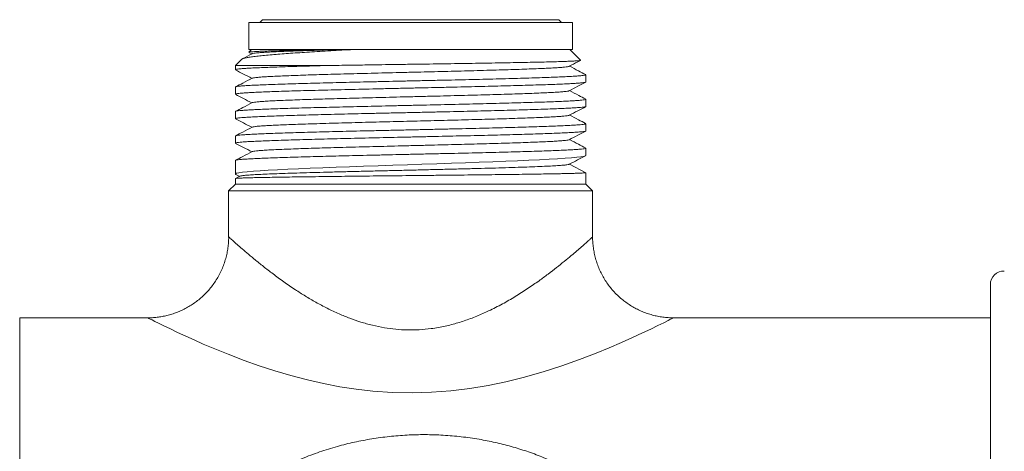
# Model space of a CAD drawing. Units: millimetres. Extents: x -199 to 448, y -191 to 366.
# Drawn here: x 60 to 133, y 334 to 366 of the extents above; entities that cross this region are included whole.
import ezdxf

# ---------------------------------------------------------------- set-up
doc = ezdxf.new("R2010")
doc.units = ezdxf.units.MM

msp = doc.modelspace()

# ---------------------------------------------------------------- linework, layer by layer
at = {"color": 7, "linetype": 'Continuous', "lineweight": 18}
for p, q in [((77.298, 365.394), (77.298, 363.394)), ((77.298, 365.394), (89.298, 365.394)), ((78.298, 365.594), (78.098, 365.394)), ((78.298, 365.594), (89.298, 365.594)), ((89.298, 365.594), (100.298, 365.594)), ((89.298, 365.394), (101.298, 365.394)), ((100.498, 365.394), (100.298, 365.594)), ((101.298, 363.394), (101.298, 365.394)), ((77.498, 363.394), (77.287, 363.183)), ((77.298, 363.394), (89.298, 363.394)), ((77.3, 363.169), (77.516, 363.057)), ((84.827, 363.394), (84.675, 363.394)), ((84.675, 363.394), (85.268, 363.394)), ((89.298, 363.394), (101.298, 363.394)), ((101.9, 362.592), (101.098, 363.394)), ((76.766, 362.663), (76.298, 362.194)), ((76.298, 362.194), (76.298, 361.884)), ((83.107, 362.194), (76.298, 362.194)), ((102.298, 360.977), (102.298, 361.509)), ((76.298, 360.602), (76.298, 360.07)), ((102.298, 359.163), (102.298, 359.695)), ((76.298, 358.788), (76.298, 358.256)), ((102.298, 357.349), (102.298, 357.881)), ((76.298, 356.974), (76.298, 356.442)), ((102.298, 355.535), (102.298, 356.067)), ((76.298, 355.16), (76.298, 354.156)), ((101.081, 354.887), (102.298, 354.253)), ((102.298, 353.394), (102.298, 354.253)), ((76.298, 353.818), (76.298, 353.394)), ((76.631, 353.993), (76.309, 353.826)), ((76.329, 354.125), (76.631, 353.968)), ((76.298, 353.394), (75.798, 352.894)), ((75.798, 352.894), (75.798, 349.494)), ((75.798, 352.894), (102.798, 352.894)), ((102.298, 353.394), (76.298, 353.394)), ((102.798, 352.894), (102.298, 353.394)), ((102.798, 349.487), (102.798, 352.894)), ((132.298, 326.494), (132.298, 345.958)), ((69.798, 343.494), (60.297, 343.494)), ((132.298, 343.494), (108.788, 343.494))]:
    msp.add_line(p, q, dxfattribs=at)
at = {"color": 8, "linetype": 'Continuous', "lineweight": 18}
msp.add_line((60.297, 343.494), (60.297, 318.494), dxfattribs=at)
at = {"color": 7, "linetype": 'Continuous', "lineweight": 18, "flags": 128}
msp.add_lwpolyline([(76.33, 354.128), (76.316, 354.133), (76.305, 354.17), (76.39, 354.208), (76.562, 354.244), (76.823, 354.281), (77.182, 354.319), (77.629, 354.356), (78.145, 354.393), (78.738, 354.429), (79.425, 354.467), (80.185, 354.504), (80.986, 354.541), (81.846, 354.577), (82.784, 354.615), (83.769, 354.653), (84.766, 354.689), (85.794, 354.726), (86.877, 354.763), (87.978, 354.801), (89.057, 354.837), (90.138, 354.874), (91.244, 354.911), (92.336, 354.949), (93.375, 354.985), (94.387, 355.022), (95.391, 355.059), (96.351, 355.097), (97.233, 355.134), (98.062, 355.17), (98.85, 355.208), (99.569, 355.245), (100.196, 355.282), (100.747, 355.318), (101.232, 355.356), (101.629, 355.393), (101.916, 355.428), (102.124, 355.463), (102.254, 355.498), (102.298, 355.534), (102.298, 355.534)], dxfattribs=at)
at = {"color": 8, "linetype": 'Continuous', "lineweight": 18, "flags": 128}
msp.add_lwpolyline([(108.788, 343.489), (108.787, 343.489), (108.701, 343.445), (108.531, 343.359), (108.407, 343.297), (108.072, 343.13), (107.644, 342.919), (107.113, 342.662), (106.5, 342.372), (105.757, 342.029), (104.938, 341.662), (104.029, 341.272), (103.058, 340.873), (101.824, 340.397), (100.519, 339.932), (99.116, 339.48), (97.654, 339.064), (96.368, 338.748), (95.049, 338.474), (93.676, 338.247), (92.279, 338.077), (90.854, 337.969), (89.421, 337.929), (87.953, 337.959), (86.493, 338.06), (85.258, 338.2), (84.04, 338.386), (82.824, 338.618), (81.634, 338.888), (80.411, 339.208), (79.225, 339.558), (78.063, 339.937), (76.946, 340.332), (75.756, 340.787), (74.637, 341.242), (73.918, 341.549), (73.24, 341.848), (72.609, 342.134), (72.013, 342.411), (71.475, 342.666), (70.992, 342.9), (70.582, 343.101), (70.325, 343.229), (70.115, 343.334), (69.978, 343.403), (69.879, 343.453), (69.818, 343.484), (69.798, 343.494), (69.798, 343.494)], dxfattribs=at)
at = {"color": 7, "linetype": 'Continuous', "lineweight": 18}
msp.add_arc((133.298, 345.958), 1, 88, 180, dxfattribs=at)
for points, knots in [([(85.268, 363.394), (84.98, 363.379), (84.404, 363.348), (83.565, 363.301), (82.748, 363.254), (81.968, 363.207), (81.235, 363.161), (80.546, 363.116), (79.9, 363.07), (79.287, 363.023), (78.72, 362.974), (78.204, 362.925), (77.757, 362.875), (77.387, 362.824), (77.099, 362.774), (76.896, 362.724), (76.787, 362.686), (76.775, 362.663), (76.771, 362.658)], [0, 0, 0, 0, 0.061114, 0.122228, 0.184831, 0.247436, 0.308546, 0.369657, 0.432218, 0.49478, 0.56216, 0.629543, 0.698813, 0.768083, 0.836618, 0.905155, 0.975629, 1, 1, 1, 1]), ([(77.542, 363.071), (77.31, 362.95), (77.065, 362.822), (76.82, 362.694), (76.806, 362.687)], [0, 0, 0, 0, 0.944467, 1, 1, 1, 1]), ([(77.288, 363.183), (77.3, 363.188), (77.326, 363.199), (77.47, 363.215), (77.696, 363.231), (78.007, 363.247), (78.396, 363.263), (78.859, 363.279), (79.403, 363.295), (80.017, 363.311), (80.689, 363.327), (81.419, 363.343), (82.213, 363.36), (83.094, 363.376), (83.734, 363.388), (84.07, 363.394)], [0, 0, 0, 0, 0.074159, 0.1497477, 0.22755, 0.3053521, 0.3806382, 0.4559239, 0.5334267, 0.6109291, 0.6857211, 0.760513, 0.8374978, 0.9144823, 1, 1, 1, 1]), ([(84.675, 363.394), (84.352, 363.385), (83.705, 363.368), (82.792, 363.342), (81.929, 363.315), (81.127, 363.289), (80.392, 363.263), (79.743, 363.238), (79.179, 363.212), (78.7, 363.188), (78.3, 363.163), (77.979, 363.138), (77.738, 363.113), (77.589, 363.091), (77.563, 363.076), (77.554, 363.071)], [0, 0, 0, 0, 0.08093, 0.161852, 0.242745, 0.323616, 0.404497, 0.485418, 0.561749, 0.638072, 0.714365, 0.790637, 0.866899, 0.948687, 1, 1, 1, 1]), ([(81.997, 363.394), (81.987, 363.394), (81.823, 363.394), (81.572, 363.394), (81.38, 363.394), (81.284, 363.394)], [0, 0, 0, 0, 0.0310543, 0.5155146, 1, 1, 1, 1]), ([(83.178, 363.394), (83.106, 363.394), (82.895, 363.394), (82.602, 363.394), (82.399, 363.394), (82.309, 363.394)], [0, 0, 0, 0, 0.224207, 0.654897, 1, 1, 1, 1]), ([(86.104, 363.394), (85.905, 363.394), (85.62, 363.394), (85.35, 363.394), (85.268, 363.394)], [0, 0, 0, 0, 0.697843, 1, 1, 1, 1]), ([(97.156, 363.394), (97.052, 363.394), (96.848, 363.394), (96.462, 363.394), (96.036, 363.394), (95.575, 363.394), (95.09, 363.394), (94.559, 363.394), (93.986, 363.394), (93.378, 363.394), (92.782, 363.394), (92.382, 363.394), (92.189, 363.394)], [0, 0, 0, 0, 0.113642, 0.223054, 0.328157, 0.428931, 0.525386, 0.617534, 0.72244, 0.821171, 0.913695, 1, 1, 1, 1]), ([(83.107, 362.194), (83.344, 362.198), (83.819, 362.206), (84.561, 362.217), (85.323, 362.229), (86.19, 362.242), (87.158, 362.257), (88.238, 362.273), (89.334, 362.289), (90.428, 362.305), (91.502, 362.321), (92.559, 362.337), (93.602, 362.353), (94.61, 362.369), (95.568, 362.385), (96.48, 362.401), (97.347, 362.417), (98.153, 362.433), (98.884, 362.45), (99.547, 362.466), (100.14, 362.482), (100.653, 362.498), (101.079, 362.514), (101.421, 362.53), (101.678, 362.546), (101.84, 362.562), (101.913, 362.576), (101.899, 362.584), (101.894, 362.587)], [0, 0, 0, 0, 0.030095, 0.060189, 0.090749, 0.121309, 0.161908, 0.202507, 0.244287, 0.286067, 0.326629, 0.367191, 0.408941, 0.45069, 0.491095, 0.531499, 0.573091, 0.614683, 0.654838, 0.694993, 0.736324, 0.777654, 0.817653, 0.857652, 0.898828, 0.940003, 0.979762, 1, 1, 1, 1]), ([(101.054, 362.137), (101.268, 362.248), (101.55, 362.395), (101.833, 362.542), (101.901, 362.578)], [0, 0, 0, 0, 0.757328, 1, 1, 1, 1]), ([(76.308, 361.884), (76.305, 361.887), (76.294, 361.897), (76.368, 361.916), (76.529, 361.94), (76.789, 361.964), (77.139, 361.989), (77.572, 362.013), (78.086, 362.038), (78.686, 362.062), (79.383, 362.087), (80.175, 362.113), (81.07, 362.14), (82.043, 362.167), (82.752, 362.185), (83.107, 362.194)], [0, 0, 0, 0, 0.026194, 0.103593, 0.180992, 0.260639, 0.340287, 0.417685, 0.495084, 0.574731, 0.654378, 0.739283, 0.824189, 0.912094, 1, 1, 1, 1]), ([(76.315, 361.869), (76.51, 361.767), (76.91, 361.559), (77.311, 361.35), (77.516, 361.243)], [0, 0, 0, 0, 0.487095, 1, 1, 1, 1]), ([(101.046, 362.137), (101.045, 362.135), (101.04, 362.124), (100.935, 362.105), (100.735, 362.08), (100.446, 362.055), (100.074, 362.03), (99.622, 362.005), (99.083, 361.979), (98.455, 361.953), (97.739, 361.927), (96.951, 361.901), (96.098, 361.874), (95.188, 361.848), (94.248, 361.822), (93.287, 361.796), (92.316, 361.771), (91.322, 361.746), (90.312, 361.721), (89.275, 361.696), (88.217, 361.67), (87.147, 361.644), (86.096, 361.617), (85.072, 361.591), (84.083, 361.564), (83.156, 361.538), (82.295, 361.513), (81.503, 361.488), (80.769, 361.463), (80.1, 361.438), (79.487, 361.413), (78.94, 361.387), (78.468, 361.36), (78.088, 361.334), (77.804, 361.307), (77.613, 361.281), (77.567, 361.264), (77.545, 361.256)], [0, 0, 0, 0, 0.006188, 0.036248, 0.064603, 0.092955, 0.121297, 0.14963, 0.17796, 0.208005, 0.238055, 0.268115, 0.298186, 0.328256, 0.358311, 0.386638, 0.414965, 0.443302, 0.471647, 0.499994, 0.530058, 0.560119, 0.590171, 0.620213, 0.650257, 0.680317, 0.708671, 0.737024, 0.765365, 0.793699, 0.822028, 0.852074, 0.882124, 0.912184, 0.942255, 0.972325, 1, 1, 1, 1]), ([(102.283, 361.523), (102.105, 361.615), (101.704, 361.825), (101.303, 362.034), (101.08, 362.15)], [0, 0, 0, 0, 0.443974, 1, 1, 1, 1]), ([(76.305, 360.07), (76.308, 360.076), (76.314, 360.091), (76.433, 360.114), (76.644, 360.138), (76.945, 360.163), (77.332, 360.187), (77.808, 360.211), (78.367, 360.235), (78.999, 360.26), (79.702, 360.284), (80.481, 360.308), (81.323, 360.333), (82.214, 360.357), (83.154, 360.382), (84.148, 360.406), (85.178, 360.43), (86.228, 360.454), (87.3, 360.479), (88.396, 360.503), (89.498, 360.528), (90.589, 360.552), (91.67, 360.576), (92.746, 360.601), (93.796, 360.625), (94.804, 360.649), (95.774, 360.674), (96.706, 360.698), (97.586, 360.723), (98.398, 360.747), (99.146, 360.771), (99.832, 360.796), (100.441, 360.82), (100.965, 360.844), (101.408, 360.868), (101.769, 360.893), (102.04, 360.918), (102.213, 360.942), (102.297, 360.961), (102.289, 360.973), (102.286, 360.977)], [0, 0, 0, 0, 0.021023, 0.048261, 0.075499, 0.101968, 0.128438, 0.155676, 0.182914, 0.209383, 0.235852, 0.26309, 0.290328, 0.316797, 0.343266, 0.370505, 0.397743, 0.424212, 0.450681, 0.477919, 0.505157, 0.531626, 0.558095, 0.585333, 0.612572, 0.639041, 0.66551, 0.692748, 0.719986, 0.746455, 0.772924, 0.800162, 0.8274, 0.853869, 0.880338, 0.907576, 0.934814, 0.961284, 0.987753, 1, 1, 1, 1]), ([(102.287, 361.509), (102.288, 361.504), (102.292, 361.491), (102.195, 361.47), (102.005, 361.446), (101.722, 361.422), (101.354, 361.398), (100.896, 361.373), (100.354, 361.348), (99.738, 361.324), (99.05, 361.3), (98.286, 361.276), (97.456, 361.251), (96.577, 361.227), (95.646, 361.203), (94.662, 361.178), (93.638, 361.153), (92.594, 361.129), (91.527, 361.105), (90.433, 361.081), (89.331, 361.057), (88.24, 361.032), (87.155, 361.008), (86.076, 360.983), (85.02, 360.959), (84.004, 360.934), (83.026, 360.91), (82.083, 360.886), (81.191, 360.862), (80.366, 360.837), (79.604, 360.813), (78.903, 360.788), (78.277, 360.764), (77.736, 360.74), (77.275, 360.716), (76.896, 360.691), (76.606, 360.667), (76.412, 360.642), (76.308, 360.621), (76.308, 360.607), (76.309, 360.602)], [0, 0, 0, 0, 0.015311, 0.042549, 0.069787, 0.096256, 0.122725, 0.149963, 0.177201, 0.203671, 0.23014, 0.257378, 0.284616, 0.311085, 0.337554, 0.364792, 0.39203, 0.418499, 0.444968, 0.472207, 0.499445, 0.525914, 0.552383, 0.579621, 0.606859, 0.633328, 0.659797, 0.687035, 0.714273, 0.740742, 0.767211, 0.794449, 0.821687, 0.848157, 0.874626, 0.901864, 0.929102, 0.955571, 0.98204, 1, 1, 1, 1]), ([(77.542, 361.256), (77.31, 361.136), (76.901, 360.922), (76.492, 360.709), (76.315, 360.617)], [0, 0, 0, 0, 0.566582, 1, 1, 1, 1]), ([(101.054, 360.323), (101.268, 360.434), (101.678, 360.648), (102.088, 360.862), (102.285, 360.964)], [0, 0, 0, 0, 0.521265, 1, 1, 1, 1]), ([(101.046, 360.323), (101.033, 360.316), (101.002, 360.302), (100.849, 360.279), (100.597, 360.253), (100.243, 360.226), (99.798, 360.2), (99.263, 360.173), (98.645, 360.147), (97.962, 360.121), (97.225, 360.096), (96.443, 360.071), (95.608, 360.046), (94.726, 360.021), (93.785, 359.995), (92.788, 359.969), (91.744, 359.943), (90.678, 359.916), (89.602, 359.89), (88.523, 359.864), (87.47, 359.838), (86.453, 359.812), (85.476, 359.787), (84.529, 359.762), (83.617, 359.737), (82.73, 359.712), (81.878, 359.686), (81.071, 359.66), (80.333, 359.633), (79.671, 359.607), (79.089, 359.58), (78.602, 359.554), (78.21, 359.529), (77.906, 359.504), (77.692, 359.479), (77.572, 359.458), (77.557, 359.446), (77.552, 359.443)], [0, 0, 0, 0, 0.02092, 0.049252, 0.079299, 0.109351, 0.139413, 0.169487, 0.199559, 0.229615, 0.257944, 0.286273, 0.314612, 0.342959, 0.371308, 0.401374, 0.431437, 0.46149, 0.491534, 0.521581, 0.551642, 0.579999, 0.608353, 0.636697, 0.665032, 0.693363, 0.723411, 0.753463, 0.783525, 0.813598, 0.84367, 0.873726, 0.902055, 0.930384, 0.958723, 0.98707, 1, 1, 1, 1]), ([(102.283, 359.709), (102.11, 359.799), (101.709, 360.008), (101.308, 360.217), (101.08, 360.336)], [0, 0, 0, 0, 0.4323451, 1, 1, 1, 1]), ([(102.287, 359.695), (102.288, 359.69), (102.292, 359.678), (102.198, 359.657), (102.01, 359.632), (101.726, 359.608), (101.358, 359.584), (100.906, 359.56), (100.366, 359.535), (99.746, 359.511), (99.058, 359.486), (98.302, 359.462), (97.474, 359.437), (96.587, 359.413), (95.657, 359.389), (94.683, 359.365), (93.66, 359.34), (92.606, 359.316), (91.539, 359.291), (90.456, 359.267), (89.354, 359.242), (88.252, 359.218), (87.168, 359.194), (86.098, 359.17), (85.042, 359.145), (84.016, 359.121), (83.037, 359.096), (82.102, 359.072), (81.209, 359.048), (80.375, 359.023), (79.612, 358.999), (78.917, 358.975), (78.289, 358.95), (77.741, 358.926), (77.28, 358.902), (76.903, 358.877), (76.611, 358.853), (76.413, 358.828), (76.308, 358.807), (76.308, 358.794), (76.308, 358.788)], [0, 0, 0, 0, 0.015262, 0.041731, 0.068969, 0.096207, 0.122676, 0.149145, 0.176383, 0.203621, 0.230091, 0.25656, 0.283798, 0.311036, 0.337505, 0.363974, 0.391212, 0.41845, 0.444919, 0.471388, 0.498626, 0.525864, 0.552333, 0.578802, 0.606041, 0.633279, 0.659748, 0.686217, 0.713455, 0.740693, 0.767162, 0.793631, 0.820869, 0.848107, 0.874576, 0.901045, 0.928283, 0.955521, 0.981991, 1, 1, 1, 1]), ([(77.541, 359.443), (77.31, 359.322), (76.901, 359.108), (76.492, 358.895), (76.315, 358.803)], [0, 0, 0, 0, 0.566777, 1, 1, 1, 1]), ([(76.318, 360.053), (76.512, 359.952), (76.911, 359.744), (77.31, 359.536), (77.515, 359.429)], [0, 0, 0, 0, 0.486443, 1, 1, 1, 1]), ([(76.307, 358.256), (76.305, 358.258), (76.292, 358.269), (76.363, 358.287), (76.521, 358.311), (76.775, 358.336), (77.119, 358.36), (77.552, 358.384), (78.065, 358.409), (78.655, 358.433), (79.327, 358.458), (80.071, 358.482), (80.874, 358.506), (81.735, 358.53), (82.659, 358.555), (83.631, 358.579), (84.634, 358.604), (85.669, 358.628), (86.74, 358.652), (87.83, 358.677), (88.92, 358.701), (90.012, 358.725), (91.11, 358.75), (92.195, 358.774), (93.248, 358.798), (94.275, 358.823), (95.275, 358.847), (96.232, 358.872), (97.131, 358.896), (97.976, 358.92), (98.766, 358.944), (99.488, 358.969), (100.131, 358.993), (100.698, 359.018), (101.189, 359.042), (101.594, 359.067), (101.908, 359.091), (102.133, 359.115), (102.273, 359.139), (102.288, 359.155), (102.296, 359.163)], [0, 0, 0, 0, 0.007382, 0.03462, 0.06109, 0.087559, 0.114797, 0.142035, 0.168504, 0.194974, 0.222212, 0.24945, 0.275919, 0.302388, 0.329626, 0.356865, 0.383334, 0.409803, 0.437041, 0.464279, 0.490748, 0.517217, 0.544456, 0.571694, 0.598163, 0.624632, 0.65187, 0.679108, 0.705578, 0.732047, 0.759285, 0.786523, 0.812992, 0.839461, 0.8667, 0.893938, 0.920407, 0.946876, 0.974114, 1, 1, 1, 1]), ([(101.054, 358.509), (101.268, 358.62), (101.676, 358.832), (102.083, 359.045), (102.277, 359.146)], [0, 0, 0, 0, 0.524756, 1, 1, 1, 1]), ([(102.294, 357.881), (102.295, 357.88), (102.311, 357.871), (102.252, 357.854), (102.112, 357.83), (101.874, 357.806), (101.546, 357.781), (101.129, 357.757), (100.632, 357.732), (100.056, 357.708), (99.398, 357.684), (98.666, 357.66), (97.875, 357.635), (97.024, 357.611), (96.11, 357.586), (95.146, 357.562), (94.15, 357.538), (93.121, 357.513), (92.054, 357.489), (90.967, 357.465), (89.879, 357.44), (88.786, 357.416), (87.687, 357.391), (86.599, 357.367), (85.541, 357.343), (84.509, 357.319), (83.501, 357.294), (82.536, 357.27), (81.627, 357.245), (80.772, 357.221), (79.97, 357.196), (79.235, 357.172), (78.579, 357.148), (77.997, 357.124), (77.491, 357.099), (77.069, 357.075), (76.74, 357.051), (76.495, 357.026), (76.349, 357.002), (76.287, 356.984), (76.301, 356.975), (76.303, 356.974)], [0, 0, 0, 0, 0.002429, 0.029667, 0.056136, 0.082605, 0.109843, 0.137081, 0.163551, 0.19002, 0.217258, 0.244497, 0.270966, 0.297435, 0.324673, 0.351911, 0.37838, 0.40485, 0.432088, 0.459326, 0.485795, 0.512264, 0.539502, 0.566741, 0.59321, 0.619679, 0.646917, 0.674156, 0.700625, 0.727094, 0.754332, 0.78157, 0.80804, 0.834509, 0.861747, 0.888985, 0.915454, 0.941924, 0.969162, 0.9964, 1, 1, 1, 1]), ([(76.316, 358.241), (76.51, 358.139), (76.91, 357.931), (77.31, 357.722), (77.516, 357.615)], [0, 0, 0, 0, 0.486054, 1, 1, 1, 1]), ([(101.043, 358.509), (101.04, 358.506), (101.029, 358.494), (100.908, 358.473), (100.681, 358.446), (100.359, 358.42), (99.957, 358.395), (99.484, 358.37), (98.935, 358.345), (98.314, 358.32), (97.612, 358.295), (96.829, 358.269), (95.968, 358.242), (95.051, 358.216), (94.086, 358.189), (93.081, 358.163), (92.063, 358.137), (91.043, 358.112), (90.031, 358.087), (89.013, 358.062), (87.998, 358.037), (86.972, 358.011), (85.945, 357.985), (84.925, 357.959), (83.942, 357.932), (83.003, 357.906), (82.118, 357.879), (81.308, 357.854), (80.578, 357.828), (79.927, 357.803), (79.345, 357.778), (78.838, 357.753), (78.399, 357.728), (78.04, 357.702), (77.771, 357.675), (77.6, 357.651), (77.566, 357.635), (77.551, 357.629)], [0, 0, 0, 0, 0.010603, 0.04068, 0.070755, 0.100815, 0.129147, 0.157479, 0.185821, 0.214171, 0.242524, 0.272593, 0.30266, 0.332716, 0.362764, 0.392814, 0.422879, 0.451238, 0.479596, 0.507943, 0.536281, 0.564616, 0.594667, 0.624722, 0.654787, 0.684864, 0.714939, 0.744999, 0.773331, 0.801664, 0.830006, 0.858356, 0.886708, 0.916777, 0.946844, 0.976901, 1, 1, 1, 1]), ([(102.277, 357.898), (102.101, 357.99), (101.702, 358.198), (101.303, 358.406), (101.08, 358.522)], [0, 0, 0, 0, 0.441118, 1, 1, 1, 1]), ([(76.306, 356.442), (76.308, 356.448), (76.312, 356.462), (76.426, 356.484), (76.631, 356.509), (76.931, 356.533), (77.315, 356.558), (77.783, 356.582), (78.338, 356.607), (78.972, 356.631), (79.673, 356.655), (80.441, 356.679), (81.28, 356.704), (82.177, 356.728), (83.116, 356.753), (84.098, 356.777), (85.127, 356.801), (86.186, 356.826), (87.257, 356.85), (88.342, 356.874), (89.444, 356.899), (90.546, 356.923), (91.628, 356.948), (92.693, 356.972), (93.745, 356.996), (94.765, 357.02), (95.736, 357.045), (96.662, 357.069), (97.544, 357.094), (98.367, 357.118), (99.117, 357.142), (99.8, 357.167), (100.413, 357.191), (100.946, 357.215), (101.392, 357.239), (101.753, 357.264), (102.029, 357.288), (102.209, 357.313), (102.295, 357.333), (102.289, 357.345), (102.287, 357.349)], [0, 0, 0, 0, 0.020217, 0.046686, 0.073924, 0.101162, 0.127631, 0.1541, 0.181339, 0.208577, 0.235046, 0.261515, 0.288753, 0.315991, 0.34246, 0.368929, 0.396167, 0.423405, 0.449874, 0.476343, 0.503581, 0.53082, 0.557289, 0.583758, 0.610996, 0.638234, 0.664703, 0.691172, 0.71841, 0.745648, 0.772117, 0.798586, 0.825825, 0.853063, 0.879532, 0.906001, 0.933239, 0.960477, 0.986946, 1, 1, 1, 1]), ([(77.542, 357.629), (77.31, 357.508), (76.902, 357.295), (76.495, 357.082), (76.318, 356.99)], [0, 0, 0, 0, 0.568084, 1, 1, 1, 1]), ([(101.054, 356.695), (101.268, 356.806), (101.678, 357.02), (102.089, 357.234), (102.286, 357.337)], [0, 0, 0, 0, 0.520763, 1, 1, 1, 1]), ([(76.317, 356.426), (76.511, 356.325), (76.911, 356.116), (77.311, 355.908), (77.516, 355.801)], [0, 0, 0, 0, 0.486611, 1, 1, 1, 1]), ([(101.053, 356.695), (101.053, 356.695), (101.052, 356.686), (100.969, 356.669), (100.798, 356.644), (100.53, 356.62), (100.175, 356.594), (99.724, 356.568), (99.177, 356.542), (98.548, 356.515), (97.841, 356.489), (97.063, 356.462), (96.235, 356.436), (95.369, 356.411), (94.474, 356.386), (93.541, 356.361), (92.577, 356.336), (91.569, 356.311), (90.522, 356.285), (89.444, 356.258), (88.365, 356.232), (87.294, 356.205), (86.239, 356.179), (85.23, 356.153), (84.273, 356.127), (83.372, 356.103), (82.516, 356.078), (81.709, 356.053), (80.944, 356.027), (80.231, 356.001), (79.58, 355.975), (79.011, 355.948), (78.528, 355.922), (78.136, 355.895), (77.84, 355.87), (77.649, 355.844), (77.554, 355.826), (77.549, 355.816), (77.548, 355.815)], [0, 0, 0, 0, 0.000371, 0.028699, 0.057037, 0.085382, 0.11373, 0.143795, 0.173857, 0.20391, 0.233953, 0.263998, 0.294058, 0.322414, 0.350767, 0.37911, 0.407444, 0.435774, 0.465821, 0.495871, 0.525932, 0.556004, 0.586075, 0.61613, 0.644458, 0.672786, 0.701124, 0.72947, 0.757818, 0.787883, 0.817945, 0.847997, 0.87804, 0.908085, 0.938146, 0.966501, 0.994855, 1, 1, 1, 1]), ([(102.284, 356.08), (102.106, 356.173), (101.705, 356.382), (101.303, 356.592), (101.08, 356.708)], [0, 0, 0, 0, 0.443327, 1, 1, 1, 1]), ([(102.287, 356.067), (102.288, 356.062), (102.291, 356.049), (102.191, 356.027), (101.998, 356.003), (101.713, 355.979), (101.342, 355.955), (100.882, 355.93), (100.337, 355.906), (99.72, 355.881), (99.03, 355.857), (98.263, 355.833), (97.432, 355.808), (96.551, 355.784), (95.619, 355.76), (94.634, 355.735), (93.609, 355.711), (92.564, 355.686), (91.496, 355.662), (90.402, 355.638), (89.3, 355.613), (88.209, 355.589), (87.125, 355.565), (86.046, 355.54), (84.991, 355.516), (83.976, 355.491), (82.999, 355.467), (82.057, 355.443), (81.167, 355.418), (80.344, 355.394), (79.583, 355.37), (78.884, 355.346), (78.261, 355.321), (77.722, 355.297), (77.263, 355.272), (76.887, 355.248), (76.599, 355.224), (76.408, 355.2), (76.306, 355.178), (76.308, 355.165), (76.309, 355.16)], [0, 0, 0, 0, 0.016068, 0.043306, 0.070544, 0.097013, 0.123482, 0.150721, 0.177959, 0.204428, 0.230897, 0.258135, 0.285373, 0.311842, 0.338311, 0.365549, 0.392787, 0.419256, 0.445726, 0.472964, 0.500202, 0.526671, 0.55314, 0.580378, 0.607616, 0.634085, 0.660554, 0.687792, 0.71503, 0.741499, 0.767968, 0.795207, 0.822445, 0.848914, 0.875383, 0.902621, 0.929859, 0.956328, 0.982797, 1, 1, 1, 1]), ([(77.541, 355.815), (77.309, 355.694), (76.9, 355.48), (76.491, 355.267), (76.314, 355.174)], [0, 0, 0, 0, 0.566467, 1, 1, 1, 1]), ([(101.057, 354.874), (101.264, 354.982), (101.666, 355.192), (102.069, 355.401), (102.265, 355.503)], [0, 0, 0, 0, 0.512936, 1, 1, 1, 1]), ([(102.297, 354.253), (102.292, 354.25), (102.28, 354.243), (102.182, 354.233), (102.023, 354.224), (101.798, 354.214), (101.512, 354.205), (101.166, 354.195), (100.759, 354.185), (100.264, 354.175), (99.676, 354.164), (98.982, 354.152), (98.211, 354.14), (97.376, 354.128), (96.492, 354.117), (95.557, 354.105), (94.569, 354.094), (93.542, 354.082), (92.496, 354.07), (91.427, 354.058), (90.332, 354.047), (89.23, 354.035), (88.139, 354.023), (87.056, 354.012), (85.979, 354), (84.926, 353.988), (83.914, 353.977), (82.939, 353.965), (82, 353.953), (81.114, 353.942), (80.295, 353.93), (79.538, 353.919), (78.844, 353.907), (78.225, 353.895), (77.691, 353.883), (77.238, 353.872), (76.867, 353.86), (76.584, 353.848), (76.399, 353.837), (76.304, 353.827), (76.308, 353.821), (76.31, 353.818)], [0, 0, 0, 0, 0.02184, 0.044138, 0.06689, 0.089641, 0.111939, 0.134238, 0.156989, 0.179741, 0.206205, 0.232668, 0.259901, 0.287133, 0.313597, 0.34006, 0.367293, 0.394525, 0.420989, 0.447452, 0.474685, 0.501917, 0.528381, 0.554845, 0.582077, 0.60931, 0.635773, 0.662237, 0.689469, 0.716702, 0.743165, 0.769629, 0.796861, 0.824094, 0.850557, 0.877021, 0.904254, 0.931486, 0.95795, 0.984413, 1, 1, 1, 1]), ([(101.044, 354.874), (101.042, 354.871), (101.032, 354.858), (100.89, 354.834), (100.614, 354.805), (100.21, 354.775), (99.692, 354.746), (99.064, 354.716), (98.333, 354.687), (97.506, 354.658), (96.592, 354.628), (95.602, 354.599), (94.544, 354.57), (93.429, 354.541), (92.27, 354.512), (91.079, 354.483), (89.866, 354.454), (88.644, 354.425), (87.426, 354.396), (86.222, 354.368), (85.047, 354.339), (83.91, 354.311), (82.823, 354.282), (81.796, 354.254), (80.84, 354.225), (79.963, 354.197), (79.174, 354.169), (78.48, 354.14), (77.887, 354.112), (77.403, 354.084), (77.027, 354.056), (76.775, 354.028), (76.648, 354.007), (76.643, 353.995), (76.642, 353.993)], [0, 0, 0, 0, 0.010412, 0.043028, 0.075634, 0.108245, 0.140874, 0.173516, 0.206164, 0.238814, 0.271468, 0.304133, 0.336812, 0.369501, 0.402197, 0.434895, 0.467596, 0.500309, 0.533036, 0.565772, 0.598514, 0.631257, 0.664004, 0.696763, 0.729536, 0.762317, 0.795104, 0.827891, 0.860683, 0.893486, 0.926302, 0.959126, 0.991956, 1, 1, 1, 1]), ([(75.797, 349.494), (75.797, 349.488), (75.802, 349.349), (75.786, 349.076), (75.747, 348.679), (75.679, 348.284), (75.582, 347.881), (75.453, 347.474), (75.291, 347.067), (75.102, 346.678), (74.887, 346.307), (74.649, 345.955), (74.39, 345.625), (74.111, 345.316), (73.815, 345.031), (73.502, 344.768), (73.176, 344.53), (72.838, 344.316), (72.49, 344.127), (72.135, 343.963), (71.773, 343.824), (71.408, 343.71), (71.041, 343.62), (70.675, 343.554), (70.31, 343.513), (70.018, 343.494), (69.848, 343.496), (69.798, 343.497)], [0, 0, 0, 0, 0.00194, 0.044282, 0.086684, 0.129134, 0.171622, 0.218512, 0.26497, 0.310906, 0.356351, 0.40133, 0.445863, 0.489963, 0.533639, 0.576894, 0.619728, 0.662137, 0.704113, 0.745644, 0.786711, 0.827294, 0.867364, 0.906885, 0.945816, 0.984102, 1, 1, 1, 1]), ([(108.788, 343.493), (108.688, 343.494), (108.459, 343.495), (108.1, 343.528), (107.711, 343.585), (107.325, 343.67), (106.944, 343.779), (106.57, 343.914), (106.205, 344.074), (105.851, 344.258), (105.51, 344.466), (105.182, 344.696), (104.86, 344.956), (104.547, 345.247), (104.248, 345.569), (103.977, 345.907), (103.733, 346.261), (103.518, 346.627), (103.33, 347.003), (103.171, 347.388), (103.04, 347.779), (102.937, 348.174), (102.862, 348.571), (102.815, 348.969), (102.794, 349.274), (102.798, 349.447), (102.798, 349.487)], [0, 0, 0, 0, 0.031679, 0.073142, 0.11488, 0.156822, 0.19892, 0.241137, 0.283448, 0.325835, 0.368283, 0.41078, 0.453318, 0.500333, 0.546917, 0.592974, 0.638535, 0.683627, 0.72827, 0.772478, 0.816261, 0.859622, 0.902562, 0.945077, 0.98716, 1, 1, 1, 1]), ([(103.539, 306.264), (103.108, 305.968), (102.244, 305.374), (100.861, 304.611), (99.483, 303.971), (98.117, 303.449), (96.777, 303.029), (95.404, 302.688), (93.987, 302.424), (92.529, 302.246), (91.038, 302.155), (89.542, 302.155), (88.132, 302.241), (86.814, 302.398), (85.589, 302.609), (84.384, 302.881), (83.075, 303.25), (81.678, 303.739), (80.209, 304.376), (78.801, 305.114), (77.566, 305.888), (76.492, 306.673), (75.563, 307.446), (74.686, 308.28), (73.867, 309.175), (73.145, 310.089), (72.516, 311.014), (71.975, 311.941), (71.498, 312.911), (71.113, 313.865), (70.815, 314.795), (70.579, 315.738), (70.406, 316.748), (70.309, 317.82), (70.297, 318.898), (70.367, 319.907), (70.517, 320.942), (70.755, 321.998), (71.111, 323.122), (71.555, 324.207), (72.043, 325.172), (72.551, 326.023), (73.129, 326.876), (73.841, 327.784), (74.701, 328.725), (75.626, 329.6), (76.607, 330.406), (77.661, 331.161), (78.789, 331.861), (79.992, 332.501), (81.242, 333.067), (82.531, 333.557), (83.826, 333.961), (85.119, 334.282), (86.407, 334.528), (87.713, 334.704), (89.036, 334.81), (90.373, 334.842), (91.716, 334.8), (93.052, 334.686), (94.339, 334.503), (95.574, 334.259), (96.755, 333.962), (97.912, 333.606), (99.072, 333.18), (100.23, 332.679), (101.379, 332.097), (102.49, 331.452), (103.19, 330.966), (103.539, 330.723)], [0, 0, 0, 0, 0.018856, 0.037739, 0.056596, 0.073007, 0.089456, 0.105901, 0.122304, 0.139323, 0.156396, 0.173468, 0.190485, 0.20478, 0.219105, 0.233433, 0.247733, 0.26666, 0.285641, 0.304624, 0.323553, 0.338024, 0.352544, 0.367071, 0.381573, 0.39603, 0.408639, 0.421283, 0.433919, 0.446517, 0.457136, 0.467754, 0.480008, 0.492313, 0.504615, 0.516867, 0.526916, 0.540486, 0.554113, 0.56775, 0.581334, 0.592043, 0.602752, 0.617944, 0.633189, 0.648462, 0.663728, 0.678937, 0.695162, 0.711438, 0.727731, 0.744003, 0.760224, 0.775327, 0.790463, 0.805597, 0.820694, 0.835995, 0.851336, 0.866678, 0.881982, 0.896123, 0.910291, 0.924461, 0.938606, 0.953941, 0.969304, 0.984666, 1, 1, 1, 1])]:
    msp.add_open_spline(points, degree=3, knots=knots, dxfattribs=at)
at = {"color": 8, "linetype": 'Continuous', "lineweight": 18}
msp.add_open_spline([(75.798, 349.494), (75.801, 349.492), (75.806, 349.487), (75.848, 349.448), (75.917, 349.386), (76.041, 349.275), (76.252, 349.085), (76.59, 348.786), (77.016, 348.416), (77.418, 348.076), (77.869, 347.703), (78.371, 347.298), (79.086, 346.744), (79.875, 346.164), (80.68, 345.611), (81.48, 345.101), (82.267, 344.638), (83.101, 344.193), (83.941, 343.796), (84.773, 343.455), (85.596, 343.169), (86.458, 342.929), (87.329, 342.749), (88.195, 342.635), (89.059, 342.584), (89.936, 342.599), (90.708, 342.671), (91.51, 342.795), (92.334, 342.976), (93.282, 343.259), (94.202, 343.602), (95.152, 344.022), (96.111, 344.513), (97.075, 345.073), (97.983, 345.655), (98.791, 346.215), (99.5, 346.737), (100.123, 347.218), (100.697, 347.678), (101.2, 348.095), (101.631, 348.461), (101.994, 348.777), (102.299, 349.046), (102.536, 349.257), (102.696, 349.402), (102.787, 349.484), (102.789, 349.486), (102.79, 349.487)], degree=3, knots=[0, 0, 0, 0, 0.013484, 0.026967, 0.04065, 0.054334, 0.079814, 0.105299, 0.13183, 0.158367, 0.168267, 0.19631, 0.224358, 0.253132, 0.281908, 0.305056, 0.328202, 0.351765, 0.375324, 0.395356, 0.415384, 0.435951, 0.456513, 0.475461, 0.494407, 0.514094, 0.533783, 0.546163, 0.568528, 0.5909, 0.61405, 0.637206, 0.665226, 0.693251, 0.721994, 0.750739, 0.775028, 0.799316, 0.824093, 0.848867, 0.871201, 0.893532, 0.916511, 0.939486, 0.961321, 0.983155, 1, 1, 1, 1], dxfattribs=at)

doc.saveas('drawing.dxf')
